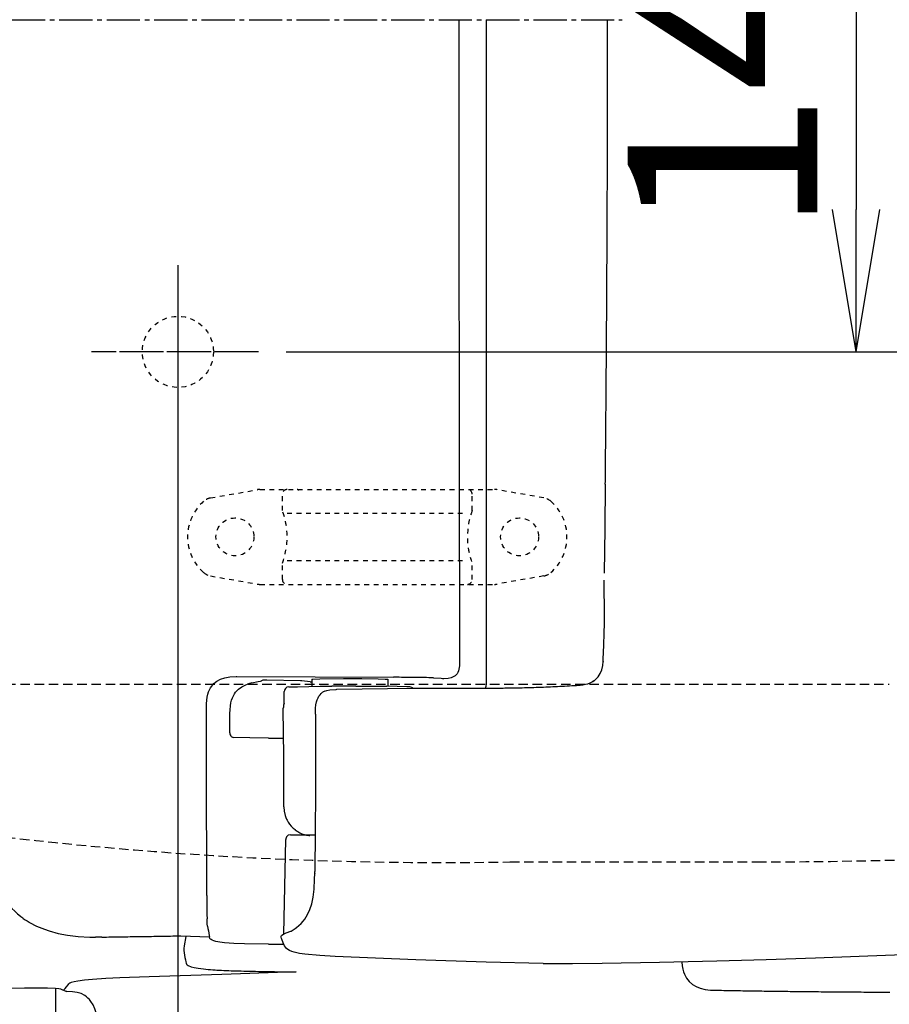
# Model space of a CAD drawing. Extents: x 10 to 2010, y 105 to 2905.
# Drawn here: x 597 to 780, y 2202 to 2410 of the extents above; entities that cross this region are included whole.
import ezdxf

# ---------------------------------------------------------------- set-up
doc = ezdxf.new("R2010")
doc.units = 0
for name, pattern in [('EXLTYPE1', [3, 2, -1]), ('EXLTYPE2', [2, 1, -1]), ('EXLTYPE3', [10, 7, -1, 1, -1])]:
    doc.linetypes.add(name, pattern=pattern)
doc.layers.get('0').update_dxf_attribs({"linetype": 'CONTINUOUS'})
doc.layers.get('DEFPOINTS').update_dxf_attribs({"linetype": 'CONTINUOUS'})
for name, color, linetype in [('タンク', 7, 'CONTINUOUS'), ('便器', 7, 'CONTINUOUS'), ('便座', 7, 'CONTINUOUS')]:
    doc.layers.add(name, color=color, linetype=linetype)
doc.styles.add('EXCADDIM1', font='monotxt', dxfattribs={"width": 0.84, "bigfont": 'extfont'})
doc.styles.get("Standard").update_dxf_attribs({"font": 'monotxt', "bigfont": 'extfont'})
doc.dimstyles.new('ISO-25', dxfattribs={"dimtxt": 2.5, "dimasz": 2.5, "dimexe": 1.25, "dimexo": 0.625, "dimtad": 1, "dimtxsty": 'STANDARD', "dimcen": 2.5, "dimazin": 3, "dimtfac": 1, "dimtmove": 0, "dimatfit": 3})

# ---------------------------------------------------------------- blocks, each defined once
blk = doc.blocks.new('EX_NORM')
at = {"color": 0, "linetype": 'CONTINUOUS'}
for q in [(-1, 0.1667), (-1, 0), (-1, -0.1667)]:
    blk.add_line((0, 0), q, dxfattribs=at)
blk = doc.blocks.new('*D21')
at = {"layer": 'DEFPOINTS', "color": 0}
for p in [(1100, 2410), (630, 2347), (630, 2086)]:
    blk.add_point(p, dxfattribs=at)
at = {"layer": '便器', "color": 3, "linetype": 'CONTINUOUS'}
for p, q in [((1100, 2403), (1100, 2076)), ((630, 2340), (630, 2076)), ((1070, 2086), (660, 2086))]:
    blk.add_line(p, q, dxfattribs=at)
at = {"layer": '便器', "color": 3, "xscale": 30, "yscale": 30, "zscale": 30, "rotation": 180}
blk.add_blockref('EX_NORM', (630, 2086), dxfattribs=at)
at = {"layer": '便器', "color": 3, "xscale": 30, "yscale": 30, "zscale": 30}
blk.add_blockref('EX_NORM', (1100, 2086), dxfattribs=at)
at = {"layer": '便器', "color": 2, "insert": (865, 2109.5), "char_height": 40, "attachment_point": 5, "style": 'EXCADDIM1'}
blk.add_mtext('470', dxfattribs=at)
blk = doc.blocks.new('*D23')
at = {"layer": 'DEFPOINTS', "color": 0}
for p in [(1100, 2410), (345, 2399), (345, 1977)]:
    blk.add_point(p, dxfattribs=at)
at = {"layer": '便器', "color": 3, "linetype": 'CONTINUOUS'}
for p, q in [((1100, 2403), (1100, 1967)), ((345, 2392), (345, 1967)), ((1070, 1977), (375, 1977))]:
    blk.add_line(p, q, dxfattribs=at)
at = {"layer": '便器', "color": 3, "xscale": 30, "yscale": 30, "zscale": 30, "rotation": 180}
blk.add_blockref('EX_NORM', (345, 1977), dxfattribs=at)
at = {"layer": '便器', "color": 3, "xscale": 30, "yscale": 30, "zscale": 30}
blk.add_blockref('EX_NORM', (1100, 1977), dxfattribs=at)
at = {"layer": '便器', "color": 2, "insert": (722.5, 2000.5), "char_height": 40, "attachment_point": 5, "style": 'EXCADDIM1'}
blk.add_mtext('755', dxfattribs=at)
blk = doc.blocks.new('*D24')
at = {"layer": 'DEFPOINTS', "color": 0}
for p in [(672, 2666), (672, 2542.6), (345, 2410)]:
    blk.add_point(p, dxfattribs=at)
at = {"layer": '便器', "color": 3, "linetype": 'CONTINUOUS'}
for p, q in [((672, 2546.1), (672, 2676)), ((375, 2666), (642, 2666))]:
    blk.add_line(p, q, dxfattribs=at)
at = {"layer": '便器', "color": 3, "xscale": 30, "yscale": 30, "zscale": 30, "rotation": 180}
blk.add_blockref('EX_NORM', (345, 2666), dxfattribs=at)
at = {"layer": '便器', "color": 3, "xscale": 30, "yscale": 30, "zscale": 30}
blk.add_blockref('EX_NORM', (672, 2666), dxfattribs=at)
at = {"layer": '便器', "color": 2, "insert": (508.5, 2689.5), "char_height": 40, "attachment_point": 5, "style": 'EXCADDIM1'}
blk.add_mtext('（327）', dxfattribs=at)
blk = doc.blocks.new('*D26')
at = {"layer": 'DEFPOINTS', "color": 0}
for p in [(647.63, 2480), (647.63, 2340), (773, 2340)]:
    blk.add_point(p, dxfattribs=at)
at = {"layer": '便器', "color": 3, "linetype": 'CONTINUOUS'}
for p, q in [((652.8, 2480), (783, 2480)), ((773, 2450), (773, 2370)), ((652.8, 2340), (783, 2340))]:
    blk.add_line(p, q, dxfattribs=at)
at = {"layer": '便器', "color": 3, "xscale": 30, "yscale": 30, "zscale": 30}
for p, rotation in [((773, 2480), 90), ((773, 2340), 270)]:
    blk.add_blockref('EX_NORM', p, dxfattribs=dict(at, rotation=rotation))
at = {"layer": '便器', "color": 2, "insert": (750, 2410), "char_height": 40, "attachment_point": 5, "rotation": 90, "style": 'EXCADDIM1'}
blk.add_mtext('140', dxfattribs=at)
blk = doc.blocks.new('*D31')
at = {"layer": 'DEFPOINTS', "color": 0}
for p in [(362, 2410), (1100, 2410), (362, 2032)]:
    blk.add_point(p, dxfattribs=at)
at = {"layer": 'タンク', "color": 3, "linetype": 'CONTINUOUS'}
for p, q in [((362, 2403), (362, 2022)), ((1100, 2403), (1100, 2022)), ((1070, 2032), (392, 2032))]:
    blk.add_line(p, q, dxfattribs=at)
at = {"layer": 'タンク', "color": 3, "xscale": 30, "yscale": 30, "zscale": 30, "rotation": 180}
blk.add_blockref('EX_NORM', (362, 2032), dxfattribs=at)
at = {"layer": 'タンク', "color": 3, "xscale": 30, "yscale": 30, "zscale": 30}
blk.add_blockref('EX_NORM', (1100, 2032), dxfattribs=at)
at = {"layer": 'タンク', "color": 2, "insert": (731, 2055), "char_height": 40, "attachment_point": 5, "style": 'EXCADDIM1'}
blk.add_mtext('738', dxfattribs=at)

msp = doc.modelspace()

# ---------------------------------------------------------------- linework, layer by layer
at = {"layer": '便器', "color": 6, "linetype": 'EXLTYPE3'}
for p, q in [((345, 2410), (723.7, 2410)), ((630, 2358.3), (630, 2321.5)), ((630, 2355.099), (630, 2328.899)), ((647, 2340), (611.8, 2340)), ((644.7, 2340), (614.5, 2340))]:
    msp.add_line(p, q, dxfattribs=at)
at = {"layer": '便器', "color": 6, "linetype": 'EXLTYPE2'}
for p, q in [((636.894, 2309.212), (646.779, 2310.954)), ((647.3, 2311), (696.775, 2311)), ((652.037, 2306.568), (652.037, 2310)), ((692.037, 2306.568), (692.037, 2310)), ((707.18, 2309.212), (697.296, 2310.954)), ((653.037, 2306), (691.037, 2306)), ((652.037, 2292), (652.037, 2295.432)), ((653.037, 2296), (691.037, 2296)), ((692.037, 2292), (692.037, 2295.432)), ((636.894, 2292.788), (646.779, 2291.046)), ((647.3, 2291), (696.775, 2291)), ((707.18, 2292.788), (697.296, 2291.046))]:
    msp.add_line(p, q, dxfattribs=at)
at = {"layer": '便器', "color": 6, "linetype": 'EXLTYPE1'}
msp.add_line((443.784, 2270), (780, 2270), dxfattribs=at)
at = {"layer": '便器', "color": 2, "linetype": 'EXLTYPE1'}
msp.add_line((700, 2232.5), (752.085, 2232.5), dxfattribs=at)
at = {"layer": '便器', "color": 2, "linetype": 'EXLTYPE2'}
msp.add_circle((630, 2340), 7.5, dxfattribs=at)
at = {"layer": '便器', "color": 6, "linetype": 'EXLTYPE2'}
for centre in [(642.037, 2301), (702.037, 2301)]:
    msp.add_circle(centre, 4, dxfattribs=at)
for centre, radius, start, end in [((647.3, 2308), 3, 90, 100), ((653.037, 2310), 1, 90, 180), ((655.157, 2310.7), 0.3, 14.93142, 90), ((691.037, 2310), 1, 0, 90), ((696.775, 2308), 3, 80, 90), ((642.037, 2301), 10, 131.32166, 228.67834), ((637.415, 2306.257), 3, 100, 131.32166), ((706.659, 2306.257), 3, 48.67834, 80), ((702.037, 2301), 10, 311.32166, 48.67834), ((637.037, 2301), 16, 339.63587, 20.36413), ((707.037, 2301), 16, 159.63587, 200.36413), ((637.415, 2295.743), 3, 228.67834, 260), ((706.659, 2295.743), 3, 280, 311.32166), ((647.3, 2294), 3, 260, 270), ((653.037, 2292), 1, 180, 270), ((691.037, 2292), 1, 270, 0), ((696.775, 2294), 3, 270, 280)]:
    msp.add_arc(centre, radius, start, end, dxfattribs=at)
at = {"layer": '便器', "color": 2, "linetype": 'EXLTYPE1'}
for centre, radius, start, end in [((750, 3432.5), 1200, 270.099529, 277.995454), ((686.137, 3032.38), 800, 261.433155, 270.992894)]:
    msp.add_arc(centre, radius, start, end, dxfattribs=at)
at = {"layer": '便座', "color": 6, "linetype": 'CONTINUOUS', "flags": 128}
for points in [[(689.247, 2410), (689.247, 2401.54), (689.247, 2393.074), (689.254, 2384.614), (689.254, 2376.155), (689.261, 2367.695), (689.268, 2359.235), (689.268, 2350.776), (689.282, 2342.316), (689.289, 2333.849), (689.296, 2325.39), (689.31, 2316.93), (689.317, 2308.471), (689.331, 2300.011), (689.345, 2291.551), (689.359, 2283.092), (689.374, 2274.625)], [(695.046, 2270.06), (695.053, 2278.802), (695.06, 2287.551), (695.067, 2296.3), (695.074, 2305.042), (695.074, 2313.79), (695.082, 2322.539), (695.089, 2331.281), (695.089, 2340.03), (695.096, 2348.772), (695.096, 2357.521), (695.096, 2366.27), (695.103, 2375.012), (695.103, 2383.76), (695.103, 2392.502), (695.103, 2401.251), (695.103, 2410)], [(720.129, 2312.753), (720.136, 2313.254), (720.143, 2313.755), (720.15, 2314.256), (720.15, 2314.757), (720.157, 2315.258), (720.164, 2315.759), (720.164, 2316.253), (720.171, 2316.754), (720.178, 2317.255), (720.178, 2317.756), (720.185, 2318.257), (720.192, 2318.757), (720.192, 2319.258), (720.199, 2319.752), (720.206, 2320.253), (720.206, 2320.754), (720.213, 2321.255), (720.22, 2321.756), (720.22, 2322.257), (720.227, 2322.758), (720.227, 2323.252), (720.235, 2323.753), (720.242, 2324.254), (720.242, 2324.755), (720.249, 2325.256), (720.256, 2325.757), (720.256, 2326.258), (720.263, 2326.751), (720.263, 2327.252), (720.27, 2327.753), (720.27, 2328.254), (720.277, 2328.755), (720.284, 2329.256), (720.284, 2329.757), (720.291, 2330.258), (720.291, 2330.752), (720.298, 2331.253), (720.305, 2331.754), (720.305, 2332.255), (720.312, 2332.756), (720.312, 2333.257), (720.319, 2333.758), (720.319, 2334.252), (720.326, 2334.752), (720.326, 2335.253), (720.333, 2335.754), (720.333, 2336.255), (720.34, 2336.756), (720.347, 2337.257), (720.347, 2337.758), (720.354, 2338.252), (720.354, 2338.753), (720.362, 2339.254), (720.362, 2339.755), (720.369, 2340.256), (720.369, 2340.757), (720.376, 2341.258), (720.376, 2341.752), (720.383, 2342.253), (720.383, 2342.753), (720.39, 2343.254), (720.39, 2343.755), (720.397, 2344.256), (720.397, 2344.757), (720.397, 2345.251), (720.404, 2345.752), (720.404, 2346.253), (720.411, 2346.754), (720.411, 2347.255), (720.418, 2347.756), (720.418, 2348.257), (720.425, 2348.758), (720.425, 2349.252), (720.432, 2349.753), (720.432, 2350.254), (720.432, 2350.755), (720.439, 2351.255), (720.439, 2351.756), (720.446, 2352.257), (720.446, 2352.751), (720.446, 2353.252), (720.453, 2353.753), (720.453, 2354.254), (720.46, 2354.755), (720.46, 2355.256), (720.46, 2355.757), (720.467, 2356.251), (720.467, 2356.752), (720.474, 2357.253), (720.474, 2357.754), (720.474, 2358.255), (720.482, 2358.755), (720.482, 2359.256), (720.489, 2359.757), (720.489, 2360.251), (720.489, 2360.752), (720.496, 2361.253), (720.496, 2361.754), (720.496, 2362.255), (720.503, 2362.756), (720.503, 2363.257), (720.503, 2363.751), (720.51, 2364.252), (720.51, 2364.753), (720.51, 2365.254), (720.517, 2365.755), (720.517, 2366.256), (720.517, 2366.756), (720.524, 2367.257), (720.524, 2367.751), (720.524, 2368.252), (720.524, 2368.753), (720.531, 2369.254), (720.531, 2369.755), (720.531, 2370.256), (720.538, 2370.757), (720.538, 2371.251), (720.538, 2371.752), (720.538, 2372.253), (720.545, 2372.754), (720.545, 2373.255), (720.545, 2373.756), (720.552, 2374.257), (720.552, 2374.757), (720.552, 2375.251), (720.552, 2375.752), (720.559, 2376.253), (720.559, 2376.754), (720.559, 2377.255), (720.559, 2377.756), (720.566, 2378.257), (720.566, 2378.751), (720.566, 2379.252), (720.566, 2379.753), (720.566, 2380.254), (720.573, 2380.755), (720.573, 2381.256), (720.573, 2381.757), (720.573, 2382.251), (720.573, 2382.751), (720.58, 2383.252), (720.58, 2383.753), (720.58, 2384.254), (720.58, 2384.755), (720.58, 2385.256), (720.587, 2385.757), (720.587, 2386.251), (720.587, 2386.752), (720.587, 2387.253), (720.587, 2387.754), (720.587, 2388.255), (720.594, 2388.756), (720.594, 2389.257), (720.594, 2389.75), (720.594, 2390.251), (720.594, 2390.752), (720.594, 2391.253), (720.594, 2391.754), (720.601, 2392.255), (720.601, 2392.756), (720.601, 2393.257), (720.601, 2393.751), (720.601, 2394.252), (720.601, 2394.753), (720.601, 2395.254), (720.601, 2395.755), (720.601, 2396.256), (720.609, 2396.757), (720.609, 2397.251), (720.609, 2397.752), (720.609, 2398.252), (720.609, 2398.753), (720.609, 2399.254), (720.609, 2399.755), (720.609, 2400.256), (720.609, 2400.757), (720.609, 2401.251), (720.609, 2401.752), (720.609, 2402.253), (720.609, 2402.754), (720.616, 2403.255), (720.616, 2403.756), (720.616, 2404.257), (720.616, 2404.751), (720.616, 2405.252), (720.616, 2405.753), (720.616, 2406.253), (720.616, 2406.754), (720.616, 2407.255), (720.616, 2407.756), (720.616, 2408.257), (720.616, 2408.751), (720.616, 2409.252), (720.616, 2409.753), (720.616, 2410)], [(720.122, 2312.147), (720.016, 2302.763), (719.875, 2293.372)], [(720.122, 2312.147), (720.129, 2312.753)], [(719.938, 2283.72), (719.938, 2284.221), (719.931, 2284.722), (719.931, 2285.215), (719.931, 2285.716), (719.924, 2286.217), (719.924, 2286.718), (719.917, 2287.219), (719.917, 2287.72), (719.91, 2288.221), (719.903, 2288.715), (719.903, 2289.216), (719.896, 2289.717), (719.889, 2290.218), (719.889, 2290.719), (719.882, 2291.22), (719.875, 2291.721), (719.875, 2291.855)], [(719.903, 2281.462), (719.917, 2281.963), (719.931, 2282.464), (719.938, 2282.965), (719.938, 2283.466), (719.938, 2283.72)], [(719.649, 2274.71), (719.67, 2275.211), (719.691, 2275.712), (719.712, 2276.205), (719.734, 2276.706), (719.755, 2277.207), (719.776, 2277.708), (719.79, 2278.209), (719.811, 2278.71), (719.825, 2279.204), (719.847, 2279.705), (719.861, 2280.206), (719.882, 2280.707), (719.896, 2281.208), (719.903, 2281.462)], [(689.374, 2274.625), (689.359, 2273.842), (689.268, 2273.101), (689.162, 2272.748), (689.021, 2272.424), (688.866, 2272.156), (688.668, 2271.923), (688.456, 2271.718), (688.209, 2271.549), (687.652, 2271.302), (686.961, 2271.161), (686.057, 2271.118), (685.881, 2271.118)], [(689.374, 2274.625), (689.359, 2273.842), (689.268, 2273.101), (689.162, 2272.748), (689.021, 2272.424), (688.866, 2272.156), (688.668, 2271.923), (688.456, 2271.718), (688.209, 2271.549), (687.652, 2271.302), (686.961, 2271.161), (686.057, 2271.118), (685.881, 2271.118)], [(718.054, 2270.956), (718.598, 2271.528), (719.042, 2272.219), (719.367, 2273.009), (719.571, 2273.919), (719.649, 2274.71)], [(719.649, 2274.71), (719.656, 2274.703)], [(636.012, 2265.058), (636.034, 2265.855), (636.097, 2266.624), (636.189, 2267.245), (636.33, 2267.845), (636.485, 2268.339), (636.676, 2268.804), (636.887, 2269.206), (637.127, 2269.573), (637.6, 2270.109)], [(637.6, 2270.109), (638.235, 2270.617), (638.997, 2271.013), (639.9, 2271.309), (640.987, 2271.499), (642.299, 2271.57), (642.447, 2271.57)], [(642.447, 2271.57), (675.453, 2271.408)], [(645.622, 2270.229), (645.135, 2270.102), (644.712, 2269.968)], [(645.622, 2270.229), (646.949, 2270.519), (647.421, 2270.603), (647.619, 2270.639)], [(647.619, 2270.639), (647.64, 2270.66)], [(647.929, 2270.829), (647.64, 2270.66)], [(648.783, 2270.836), (648.268, 2270.836), (648.042, 2270.829), (647.929, 2270.829)], [(655.853, 2270.688), (648.783, 2270.836)], [(656.128, 2270.681), (655.853, 2270.688)], [(657.871, 2270.483), (656.128, 2270.681)], [(657.871, 2270.483), (658.273, 2270.434)], [(658.273, 2270.998), (658.273, 2271.006), (658.294, 2271.006), (658.442, 2271.034), (659.924, 2271.097), (664.898, 2271.154), (668.807, 2271.154), (672.207, 2271.104), (673.717, 2271.055), (674.275, 2270.998)], [(658.273, 2270.998), (658.273, 2269.503)], [(674.275, 2270.998), (674.275, 2269.524)], [(680.159, 2271.379), (679.658, 2271.379), (679.157, 2271.387), (678.656, 2271.394), (678.155, 2271.394), (677.654, 2271.401), (677.153, 2271.401), (676.659, 2271.408), (676.159, 2271.408), (675.658, 2271.408), (675.453, 2271.408)], [(683.898, 2271.316), (683.398, 2271.323), (682.897, 2271.337), (682.396, 2271.351), (681.895, 2271.358), (681.394, 2271.365), (680.9, 2271.372), (680.399, 2271.372), (680.159, 2271.379)], [(683.898, 2271.316), (685.479, 2271.217), (685.775, 2271.168), (685.881, 2271.118)], [(695.046, 2269.968), (695.046, 2270.06)], [(714.795, 2269.771), (715.366, 2269.827), (715.938, 2269.933), (716.425, 2270.067), (716.897, 2270.244), (717.518, 2270.561)], [(717.518, 2270.561), (717.786, 2270.744)], [(717.518, 2270.568), (717.793, 2270.744)], [(717.518, 2270.561), (717.518, 2270.568)], [(717.786, 2270.744), (717.822, 2270.766)], [(717.793, 2270.744), (717.822, 2270.773)], [(717.822, 2270.766), (718.054, 2270.956)], [(717.822, 2270.773), (718.054, 2270.956)], [(640.965, 2263.788), (640.994, 2264.592), (641.064, 2265.396), (641.17, 2266.01), (641.325, 2266.617), (641.488, 2267.083), (641.699, 2267.52), (641.918, 2267.901), (642.179, 2268.261), (642.779, 2268.882), (643.491, 2269.404), (644.338, 2269.827), (644.712, 2269.968)], [(652.974, 2269.312), (652.798, 2269.199), (652.656, 2269.058), (652.48, 2268.727), (652.431, 2268.423)], [(652.431, 2265.996), (652.431, 2268.423)], [(653.426, 2269.425), (652.974, 2269.312)], [(653.426, 2269.425), (653.926, 2269.425), (654.427, 2269.432), (654.928, 2269.439), (655.225, 2269.439)], [(655.225, 2269.439), (660.03, 2269.538)], [(659.014, 2263.647), (659.042, 2264.938), (659.105, 2265.58), (659.232, 2266.215), (659.373, 2266.659), (659.55, 2267.083), (659.747, 2267.421), (659.973, 2267.739), (660.227, 2268.014), (660.509, 2268.261), (660.608, 2268.339)], [(660.03, 2269.538), (660.375, 2269.538)], [(660.375, 2269.538), (662.471, 2269.573)], [(660.954, 2268.501), (660.608, 2268.339)], [(660.608, 2268.339), (660.615, 2268.346)], [(660.926, 2268.487), (661.384, 2268.649), (662.069, 2268.748), (663.388, 2268.875), (663.543, 2268.896)], [(662.054, 2269.496), (662.069, 2269.482)], [(667, 2269.58), (666.499, 2269.58), (666.006, 2269.58), (665.505, 2269.58), (665.004, 2269.58), (664.503, 2269.58), (664.002, 2269.58), (663.501, 2269.573), (663, 2269.573), (662.499, 2269.573), (662.471, 2269.573)], [(667.487, 2269.58), (666.986, 2269.58), (666.492, 2269.58), (665.991, 2269.58), (665.491, 2269.58), (664.99, 2269.58), (664.489, 2269.58), (663.988, 2269.58), (663.487, 2269.573), (662.993, 2269.573), (662.492, 2269.573), (662.471, 2269.573)], [(663.543, 2268.943), (679.51, 2269.108), (691.85, 2269.136)], [(667.487, 2269.58), (674.084, 2269.531)], [(679.319, 2269.263), (678.903, 2269.376), (678.254, 2269.425), (676.208, 2269.489), (674.084, 2269.531)], [(679.319, 2269.263), (679.383, 2269.228)], [(679.602, 2269.065), (679.376, 2269.228)], [(691.85, 2269.136), (692.344, 2269.136), (692.845, 2269.136), (693.346, 2269.136), (693.847, 2269.136), (694.348, 2269.136), (694.849, 2269.136), (695.35, 2269.136), (695.851, 2269.143), (696.344, 2269.143), (696.845, 2269.143), (697.057, 2269.15)], [(691.857, 2269.136), (694.609, 2269.136)], [(694.609, 2269.136), (698.913, 2269.164), (703.224, 2269.242)], [(694.609, 2269.136), (695.11, 2269.136), (695.604, 2269.136), (696.105, 2269.143), (696.606, 2269.143), (697.064, 2269.15)], [(694.835, 2269.136), (694.976, 2269.524), (695.046, 2269.947)], [(695.046, 2269.947), (695.046, 2269.968)], [(697.057, 2269.15), (699.385, 2269.171)], [(697.064, 2269.143), (697.565, 2269.15), (698.066, 2269.157), (698.567, 2269.157), (699.068, 2269.164), (699.569, 2269.171), (700.07, 2269.178), (700.564, 2269.185), (701.065, 2269.192), (701.566, 2269.206), (702.067, 2269.213), (702.567, 2269.228), (703.068, 2269.242), (703.231, 2269.242)], [(697.064, 2269.15), (699.28, 2269.171)], [(703.054, 2269.235), (703.555, 2269.249), (704.056, 2269.263), (704.557, 2269.277), (705.058, 2269.291), (705.552, 2269.312), (706.053, 2269.326), (706.554, 2269.347), (707.055, 2269.362), (707.556, 2269.383), (708.05, 2269.404), (708.551, 2269.425), (709.052, 2269.446), (709.552, 2269.474), (710.053, 2269.496), (710.547, 2269.524), (711.048, 2269.545), (711.549, 2269.573), (712.05, 2269.601), (712.544, 2269.63), (713.045, 2269.658), (713.546, 2269.686), (714.047, 2269.721), (714.541, 2269.75), (714.795, 2269.771)], [(652.431, 2265.996), (652.29, 2265.516), (652.24, 2265.149)], [(636.027, 2258.56), (636.012, 2265.058)], [(652.24, 2265.149), (652.233, 2264.924)], [(652.233, 2264.91), (652.233, 2264.924)], [(652.233, 2264.663), (652.233, 2264.91)], [(652.233, 2264.648), (652.233, 2264.663)], [(652.311, 2254.841), (652.233, 2264.648)], [(640.965, 2259.738), (640.958, 2263.788)], [(659.014, 2263.632), (659.014, 2247.278), (658.971, 2238.867), (658.879, 2230.514)], [(659.014, 2263.632), (659.014, 2263.647)], [(640.965, 2259.738), (640.98, 2259.505), (641.043, 2259.286), (641.135, 2259.103), (641.248, 2258.955), (641.389, 2258.842), (641.537, 2258.771), (641.734, 2258.736)], [(636.041, 2251.737), (636.027, 2258.56)], [(649.108, 2258.609), (645.178, 2258.665), (641.734, 2258.736)], [(649.108, 2258.609), (652.283, 2258.56)], [(652.311, 2254.34), (652.311, 2254.841)], [(652.311, 2244.124), (652.311, 2254.34)], [(636.062, 2243.277), (636.041, 2251.737)], [(636.076, 2235.029), (636.062, 2243.277)], [(652.311, 2244.124), (652.388, 2243.193), (652.621, 2242.268), (652.769, 2241.859)], [(652.769, 2241.859), (652.918, 2241.527)], [(652.918, 2241.527), (653.03, 2241.295)], [(653.03, 2241.295), (653.284, 2240.864), (653.567, 2240.455), (653.891, 2240.067), (653.969, 2239.982)], [(653.969, 2239.982), (654.329, 2239.629), (654.71, 2239.305), (654.752, 2239.27)], [(654.752, 2239.27), (655.133, 2238.994)], [(655.133, 2238.994), (655.274, 2238.91)], [(652.353, 2217.341), (652.755, 2237.266)], [(653.75, 2238.247), (653.277, 2238.127), (652.925, 2237.802), (652.755, 2237.343), (652.755, 2237.266)], [(653.75, 2238.247), (653.764, 2238.247)], [(653.764, 2238.247), (658.964, 2238.247)], [(655.274, 2238.91), (655.712, 2238.663), (656.163, 2238.451), (656.636, 2238.289), (657.116, 2238.155), (657.609, 2238.07), (657.821, 2238.049)], [(636.104, 2225.462), (636.076, 2235.029)], [(590.737, 2229.992), (591.125, 2228.983), (591.555, 2227.981), (591.986, 2227.092), (592.451, 2226.217), (592.924, 2225.427), (593.432, 2224.658), (593.933, 2223.966), (594.476, 2223.296), (595.02, 2222.682), (595.598, 2222.103), (596.184, 2221.567), (596.798, 2221.066), (596.911, 2220.975)], [(655.027, 2218.696), (655.521, 2219.112), (655.987, 2219.549), (656.389, 2219.987), (656.756, 2220.452), (657.355, 2221.412), (657.842, 2222.477), (658.23, 2223.684), (658.52, 2225.095), (658.724, 2226.795), (658.83, 2228.877), (658.858, 2230.034)], [(658.858, 2230.034), (658.865, 2230.013)], [(658.865, 2230.013), (658.879, 2230.514)], [(636.104, 2225.462), (636.104, 2224.961), (636.104, 2224.46), (636.111, 2223.959), (636.111, 2223.458), (636.111, 2222.957), (636.118, 2222.724)], [(636.118, 2222.724), (636.118, 2222.223), (636.125, 2221.722), (636.132, 2221.222), (636.146, 2220.728), (636.154, 2220.523)], [(596.911, 2220.975), (597.299, 2220.692)], [(597.299, 2220.692), (597.404, 2220.615)], [(597.404, 2220.615), (597.821, 2220.325), (598.237, 2220.057), (598.667, 2219.796), (598.717, 2219.768)], [(636.259, 2218.964), (636.203, 2219.444), (636.154, 2220.523)], [(598.717, 2219.768), (600.22, 2218.978), (601.864, 2218.301), (602.88, 2217.955)], [(636.259, 2218.964), (636.337, 2218.47), (636.422, 2217.983), (636.506, 2217.489), (636.591, 2216.995), (636.647, 2216.713)], [(653.856, 2217.898), (654.286, 2218.166), (654.696, 2218.449), (655.02, 2218.689)], [(655.013, 2218.689), (655.027, 2218.703)], [(602.88, 2217.955), (604.735, 2217.454), (606.753, 2217.073), (609.004, 2216.798), (611.403, 2216.671), (612.609, 2216.657)], [(613.964, 2216.664), (612.609, 2216.664)], [(613.964, 2216.664), (614.465, 2216.671), (614.966, 2216.678), (615.467, 2216.685), (615.968, 2216.692), (616.461, 2216.699), (616.962, 2216.706), (617.463, 2216.713), (617.964, 2216.72), (618.465, 2216.734), (618.966, 2216.741), (619.467, 2216.748), (619.961, 2216.755), (620.462, 2216.762), (620.963, 2216.769), (621.464, 2216.777), (621.965, 2216.784), (622.466, 2216.791), (622.967, 2216.798), (623.461, 2216.805), (623.962, 2216.812), (624.462, 2216.819), (624.963, 2216.833), (625.464, 2216.84), (625.965, 2216.847), (626.466, 2216.854), (626.96, 2216.861), (627.461, 2216.868), (627.962, 2216.875), (628.463, 2216.889), (628.964, 2216.896), (629.465, 2216.904), (629.966, 2216.911), (630.46, 2216.918), (630.608, 2216.925)], [(630.608, 2216.925), (636.647, 2216.713)], [(631.652, 2216.812), (631.313, 2214.857), (631.229, 2214.272), (631.229, 2213.884), (631.236, 2213.848)], [(649.108, 2215.147), (644.049, 2215.231), (641.777, 2215.323), (639.822, 2215.464), (638.835, 2215.584), (638.037, 2215.732), (637.565, 2215.859), (637.205, 2216), (636.986, 2216.127), (636.845, 2216.254), (636.746, 2216.388), (636.647, 2216.699), (636.647, 2216.713)], [(651.789, 2216.621), (651.767, 2216.741), (651.789, 2216.861), (651.852, 2216.974), (651.944, 2217.073)], [(651.873, 2216.339), (651.789, 2216.635)], [(663.141, 2212.593), (659.945, 2212.783), (656.749, 2213.058), (655.62, 2213.221), (654.498, 2213.467), (654.004, 2213.637), (653.524, 2213.856), (653.214, 2214.053), (652.932, 2214.286), (652.501, 2214.801), (652.177, 2215.429), (651.894, 2216.261), (651.873, 2216.339)], [(651.944, 2217.073), (652.247, 2217.285), (652.84, 2217.56), (653.821, 2217.884), (653.828, 2217.884)], [(653.828, 2217.884), (653.856, 2217.898)], [(649.108, 2215.147), (649.608, 2215.154), (650.109, 2215.161), (650.603, 2215.175), (651.104, 2215.182), (651.605, 2215.189), (652.106, 2215.196), (652.275, 2215.196)], [(631.236, 2213.848), (631.313, 2213.355), (631.398, 2212.861), (631.483, 2212.374), (631.574, 2211.88), (631.652, 2211.464)], [(707.02, 2211.118), (694.997, 2211.393), (680.201, 2211.887), (671.671, 2212.212), (663.141, 2212.593)], [(719.473, 2211.167), (731.538, 2211.4), (743.603, 2211.682), (754.017, 2211.972), (764.431, 2212.303), (773.659, 2212.642), (782.895, 2213.023)], [(631.652, 2211.464), (631.744, 2211.139), (631.85, 2210.97), (631.991, 2210.829), (632.195, 2210.688), (632.823, 2210.419), (633.409, 2210.264)], [(633.409, 2210.264), (634.305, 2210.095), (635.399, 2209.954)], [(635.399, 2209.954), (635.9, 2209.904), (636.393, 2209.855), (636.894, 2209.813), (637.388, 2209.777), (637.889, 2209.742), (638.214, 2209.721)], [(707.012, 2211.111), (713.221, 2211.076), (719.423, 2211.16)], [(707.012, 2211.111), (707.393, 2211.125)], [(736.262, 2211.511), (736.265, 2211.407), (736.335, 2210.638), (736.476, 2209.883), (736.625, 2209.368), (736.808, 2208.867), (737.013, 2208.43), (737.26, 2208.014), (737.528, 2207.64), (737.824, 2207.294), (738.494, 2206.701), (739.263, 2206.228), (740.145, 2205.869), (741.147, 2205.629), (742.311, 2205.502), (743.603, 2205.459)], [(623.926, 2208.303), (617.739, 2208.077), (614.775, 2207.922), (611.988, 2207.724)], [(654.928, 2209.312), (639.272, 2208.761), (623.926, 2208.303)], [(638.214, 2209.721), (638.708, 2209.693), (639.209, 2209.672), (639.71, 2209.643), (640.21, 2209.622), (640.711, 2209.601), (641.205, 2209.587), (641.445, 2209.58)], [(641.445, 2209.58), (641.946, 2209.566), (642.447, 2209.545), (642.877, 2209.538)], [(642.877, 2209.538), (643.378, 2209.523), (643.879, 2209.509), (644.38, 2209.495), (644.881, 2209.488), (645.382, 2209.474), (645.841, 2209.467)], [(645.848, 2209.467), (646.342, 2209.46), (646.843, 2209.446), (647.344, 2209.439), (647.845, 2209.432), (648.346, 2209.418), (648.846, 2209.411), (649.34, 2209.403), (649.841, 2209.389), (650.342, 2209.382), (650.843, 2209.375), (651.344, 2209.368), (651.845, 2209.361), (652.346, 2209.354), (652.84, 2209.347), (653.341, 2209.34), (653.842, 2209.333), (654.343, 2209.326), (654.844, 2209.319), (654.928, 2209.312)], [(594.773, 2205.918), (597.665, 2205.967), (600.375, 2205.982), (602.52, 2205.953), (604.178, 2205.883), (604.876, 2205.819), (605.236, 2205.742)], [(604.255, 2183.996), (604.255, 2205.876)], [(605.236, 2205.742), (605.688, 2205.53), (605.899, 2205.445)], [(605.899, 2205.445), (606.224, 2205.826), (606.541, 2206.214), (606.845, 2206.609), (607.028, 2206.842)], [(611.988, 2207.724), (610.288, 2207.562), (608.919, 2207.379), (608.101, 2207.237), (607.529, 2207.096), (607.226, 2206.983), (607.028, 2206.842)], [(605.899, 2205.445), (606.365, 2205.262), (606.499, 2205.212)], [(606.499, 2205.212), (606.52, 2205.205)], [(613.061, 2199.815), (612.793, 2200.69), (612.489, 2201.544), (612.122, 2202.362), (611.657, 2203.117), (611.367, 2203.484), (611.043, 2203.823), (610.718, 2204.105), (610.365, 2204.359), (609.611, 2204.747), (608.757, 2205.015), (607.762, 2205.163), (606.555, 2205.205), (606.52, 2205.205)], [(743.603, 2205.459), (744.104, 2205.452), (744.604, 2205.445), (745.098, 2205.438), (745.599, 2205.424), (746.1, 2205.417), (746.601, 2205.41), (747.102, 2205.403), (747.603, 2205.396), (748.104, 2205.389), (748.598, 2205.382), (749.099, 2205.368), (749.6, 2205.361), (750.101, 2205.354), (750.602, 2205.347), (751.103, 2205.339), (751.604, 2205.332), (752.097, 2205.325), (752.598, 2205.318), (753.099, 2205.311), (753.6, 2205.304), (754.101, 2205.297), (754.602, 2205.29), (755.103, 2205.283), (755.597, 2205.276), (756.098, 2205.269), (756.599, 2205.269), (757.1, 2205.262), (757.601, 2205.255), (758.102, 2205.248), (758.603, 2205.241), (759.097, 2205.234), (759.598, 2205.227), (760.098, 2205.227), (760.599, 2205.22), (761.1, 2205.212), (761.601, 2205.205), (762.102, 2205.198), (762.596, 2205.198), (763.097, 2205.191), (763.598, 2205.184), (764.099, 2205.177), (764.6, 2205.177), (765.101, 2205.17), (765.602, 2205.163), (766.096, 2205.163), (766.597, 2205.156), (767.098, 2205.149), (767.599, 2205.149), (768.099, 2205.142), (768.6, 2205.135), (769.101, 2205.135), (769.602, 2205.128), (770.096, 2205.128), (770.597, 2205.121), (771.098, 2205.121), (771.599, 2205.114), (772.1, 2205.114), (772.601, 2205.107), (773.102, 2205.107), (773.596, 2205.1), (774.097, 2205.1), (774.598, 2205.093), (775.099, 2205.093), (775.6, 2205.085), (776.1, 2205.085), (776.601, 2205.078), (777.095, 2205.078), (777.596, 2205.078), (778.097, 2205.071), (778.598, 2205.071), (779.099, 2205.071), (779.6, 2205.064), (780.101, 2205.064)]]:
    msp.add_lwpolyline(points, dxfattribs=at)
at = {"layer": '便座', "color": 4, "linetype": 'CONTINUOUS'}
for start, end in [(179.99996, 180), (180, 180.00004)]:
    msp.add_arc((843.459, 2409.999), 145.292, start, end, dxfattribs=at)

# ---------------------------------------------------------------- dimensions: what is measured, and where the dimension line sits
at = {"layer": 'タンク', "color": 3, "linetype": 'CONTINUOUS'}
dim = msp.add_linear_dim(base=(362, 2032), p1=(1100, 2410), p2=(362, 2410), dimstyle='ISO-25', override={"dimtxt": 40, "dimasz": 30, "dimexe": 10, "dimexo": 7, "dimgap": 0, "dimtad": 1, "dimjust": 0, "dimtih": 0, "dimtoh": 0, "dimdec": 1, "dimzin": 8, "dimlunit": 2, "dimtxsty": 'EXCADDIM1', "dimblk1": 'EX_NORM', "dimblk2": 'EX_NORM', "dimsah": 1, "dimse1": 0, "dimse2": 0, "dimclrd": 3, "dimclre": 3, "dimclrt": 2, "dimtmove": 2}, dxfattribs=at)
dim.commit()
dim.dimension.update_dxf_attribs({"geometry": '*D31', "text_midpoint": (731, 2055), "dimtype": 160})
at = {"layer": '便器', "color": 3, "linetype": 'CONTINUOUS'}
dim = msp.add_linear_dim(base=(672, 2666), p1=(345, 2410), p2=(672, 2542.6), text='（327）', dimstyle='ISO-25', override={"dimtxt": 40, "dimasz": 30, "dimexe": 10, "dimexo": 3.5, "dimgap": 0, "dimtad": 1, "dimjust": 0, "dimtih": 0, "dimtoh": 0, "dimdec": 0, "dimzin": 0, "dimlunit": 2, "dimtxsty": 'EXCADDIM1', "dimblk1": 'EX_NORM', "dimblk2": 'EX_NORM', "dimsah": 1, "dimse1": 1, "dimse2": 0, "dimclrd": 3, "dimclre": 3, "dimclrt": 2, "dimtmove": 2}, dxfattribs=at)
dim.commit()
dim.dimension.update_dxf_attribs({"geometry": '*D24', "text_midpoint": (508.5, 2689.5), "dimtype": 160})
dim = msp.add_linear_dim(base=(773, 2340), p1=(647.629, 2480), p2=(647.629, 2340), angle=90, dimstyle='ISO-25', override={"dimtxt": 40, "dimasz": 30, "dimexe": 10, "dimexo": 5.1707, "dimgap": 0, "dimtad": 1, "dimjust": 0, "dimtih": 0, "dimtoh": 0, "dimdec": 1, "dimzin": 8, "dimlunit": 2, "dimtxsty": 'EXCADDIM1', "dimblk1": 'EX_NORM', "dimblk2": 'EX_NORM', "dimsah": 1, "dimse1": 0, "dimse2": 0, "dimclrd": 3, "dimclre": 3, "dimclrt": 2, "dimtmove": 2}, dxfattribs=at)
dim.commit()
dim.dimension.update_dxf_attribs({"geometry": '*D26', "text_midpoint": (750, 2410), "dimtype": 160})
for base, p2, picture, middle in [((345, 1977), (345, 2399), '*D23', (722.5, 2000.5)), ((630, 2086), (630, 2347), '*D21', (865, 2109.5))]:
    dim = msp.add_linear_dim(base=base, p1=(1100, 2410), p2=p2, dimstyle='ISO-25', override={"dimtxt": 40, "dimasz": 30, "dimexe": 10, "dimexo": 7, "dimgap": 0, "dimtad": 1, "dimjust": 0, "dimtih": 0, "dimtoh": 0, "dimdec": 1, "dimzin": 8, "dimlunit": 2, "dimtxsty": 'EXCADDIM1', "dimblk1": 'EX_NORM', "dimblk2": 'EX_NORM', "dimsah": 1, "dimse1": 0, "dimse2": 0, "dimclrd": 3, "dimclre": 3, "dimclrt": 2, "dimtmove": 2}, dxfattribs=at)
    dim.commit()
    dim.dimension.update_dxf_attribs({"geometry": picture, "text_midpoint": middle, "dimtype": 160})

doc.saveas('drawing.dxf')
